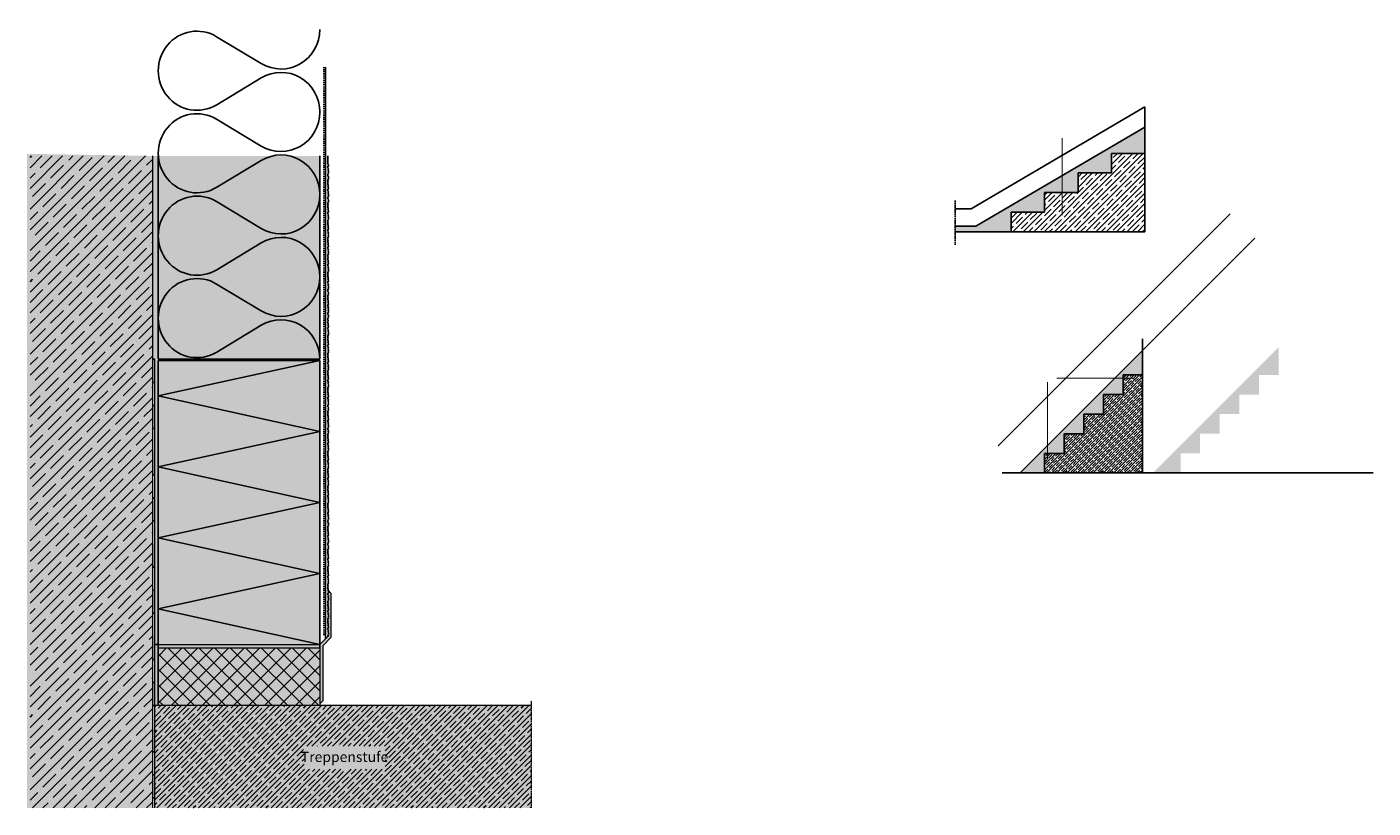
# Model space of a CAD drawing. Extents: x -12 to 4112, y -13718 to -11490.
import ezdxf

# ---------------------------------------------------------------- set-up
doc = ezdxf.new("R2010")
doc.units = 0
doc.header["$LTSCALE"] = 0.1
for name, pattern in [('ACHSE', [18.5, 12, -3, 0.5, -3]), ('AUSGEZOGEN', [0]), ('MVS_STRICH', [48, 8, -8, 8, -8, 8, -8]), ('STRICHLINIE', [10, 5, -5])]:
    doc.linetypes.add(name, pattern=pattern)
for name, color, linetype, lineweight in [('0_10 solid', 7, 'CONTINUOUS', 9), ('0_20 dash dot', 7, 'ACHSE', 20), ('Detailelemente', 7, 'CONTINUOUS', 5), ('labelling', 7, 'CONTINUOUS', 5), ('Linien', 5, 'CONTINUOUS', 5)]:
    doc.layers.add(name, color=color, linetype=linetype, lineweight=lineweight)
for name, color, linetype in [('ACHSEN', 1, 'ACHSE'), ('BEMASSUNG', 1, 'AUSGEZOGEN'), ('DÄMMUNG', 1, 'CONTINUOUS'), ('SCHRAFFUR', 7, 'CONTINUOUS'), ('SICHTBARE', 7, 'CONTINUOUS'), ('UNSICHTBARE', 1, 'STRICHLINIE')]:
    doc.layers.add(name, color=color, linetype=linetype)
doc.styles.add('Arial Narrow_2', font='ARIALN.TTF', dxfattribs={"height": 8.849544})
pattern_1 = [(45, (-1581.1585, -13854.715), (-4.490128, 4.490128), []), (45, (-1576.6684, -13854.715), (-4.490128, 4.490128), [7.9375, -1.5875, 0, -1.5875])]

# ---------------------------------------------------------------- blocks, each defined once
blk = doc.blocks.new('F000_Sto-HQ-DE_MFUP_Text - F23_5000HQ-5983028-Sto-HQ-DE_GEN-0141_2015-06-01')
at = {"layer": '0_10 solid'}
blk.add_line((0, 0), (564.75, 0), dxfattribs=at)
blk = doc.blocks.new('F000_Sto-HQ-DE_MFUP_Text - F06_1227HQ-5984022-Sto-HQ-DE_GEN-0141_2015-06-01')
at = {"layer": '0_10 solid'}
blk.add_line((0, 0), (38.4, 0), dxfattribs=at)
blk = doc.blocks.new('F000_Sto-HQ-DE_MFUP_Text - F20_5200HQ-5984024-Sto-HQ-DE_GEN-0141_2015-06-01')
at = {"layer": '0_10 solid'}
blk.add_line((0, 0), (326.25, 0), dxfattribs=at)
blk = doc.blocks.new('F000_Sto-HQ-DE_MFUP_Text - F04_5013HQ-5984028-Sto-HQ-DE_GEN-0141_2015-06-01')
at = {"layer": '0_10 solid'}
blk.add_line((0, 0), (50, 0), dxfattribs=at)
blk = doc.blocks.new('F000_Sto-HQ-DE_MFUP_Text - F06_1227HQ-5984030-Sto-HQ-DE_GEN-0141_2015-06-01')
at = {"layer": '0_10 solid'}
blk.add_line((0, 0), (48, 0), dxfattribs=at)
blk = doc.blocks.new('F000_Sto-HQ-DE_MFUP_Text - F06_1227HQ-5984031-Sto-HQ-DE_GEN-0141_2015-06-01')
at = {"layer": '0_10 solid'}
blk.add_line((0, 0), (10.2, 0), dxfattribs=at)
blk = doc.blocks.new('F000_Sto-HQ-DE_MFUP_Text - F06_1227HQ-5984032-Sto-HQ-DE_GEN-0141_2015-06-01')
at = {"layer": '0_10 solid'}
blk.add_line((0, 0), (3.4, 0), dxfattribs=at)
blk = doc.blocks.new('F000_Sto-HQ-DE_MFUP_Text - F06_1211HQ-5984419-Sto-HQ-DE_GEN-0141_2015-06-01')
at = {"layer": '0_10 solid'}
blk.add_line((0, 0), (50, 0), dxfattribs=at)
blk = doc.blocks.new('F000_Sto-HQ-DE_MFUP_Text - F06_1211HQ-5984026-Sto-HQ-DE_GEN-0141_2015-06-01')
at = {"layer": '0_10 solid'}
blk.add_line((0, 0), (140, 0), dxfattribs=at)
blk = doc.blocks.new('F000_Sto-HQ-DE_MFUP_Text - F04_5013HQ-5984027-Sto-HQ-DE_GEN-0141_2015-06-01')
at = {"layer": '0_10 solid'}
blk.add_line((0, 0), (140, 0), dxfattribs=at)
blk = doc.blocks.new('DAEMMh')
at = {"layer": 'DÄMMUNG', "linetype": 'Continuous'}
for p, q in [((0, 0), (0.25, 0.9998)), ((0.25, 0.9998), (0.5, 0))]:
    blk.add_line(p, q, dxfattribs=at)
blk = doc.blocks.new('DAEMM')
at = {"layer": 'DÄMMUNG'}
for p, q in [((0.2065, 0.362), (0.0435, 0.638)), ((0.4565, 0.638), (0.2935, 0.362))]:
    blk.add_line(p, q, dxfattribs=at)
for centre, radius, start, end in [((0.25, 0.76), 0.2398, 329.435, 210.565), ((-0.0001, 0.2399), 0.2399, 270.01525, 30.58025), ((0.5001, 0.2399), 0.2399, 149.41975, 269.98475)]:
    blk.add_arc(centre, radius, start, end, dxfattribs=at)

msp = doc.modelspace()

# ---------------------------------------------------------------- hatches: boundary and pattern name
at = {"layer": 'Detailelemente'}
for points in [[(98.5, -13629.1), (101.5, -13629.1), (101.5, -13576.1), (98.5, -13576.1), (98.5, -13609.9)], [(227.5, -13579.1), (241.5, -13579.1), (241.5, -13576.1), (101.5, -13576.1), (101.5, -13579.1), (129.3, -13579.1)]]:
    msp.add_hatch(color=253, dxfattribs=at).paths.add_polyline_path(points, flags=0)
at = {"layer": 'SCHRAFFUR', "linetype": 'Continuous'}
h = msp.add_hatch(color=252, dxfattribs=at)
h.dxf.hatch_style = 1
h.paths.add_polyline_path([(809.9, -13213.7), (791.8, -13213.7), (791.8, -13218.7), (840.3, -13218.7), (840.3, -13201.7), (869.3, -13201.7), (869.3, -13184.7), (898.3, -13184.7), (898.3, -13167.7), (927.3, -13167.7), (927.3, -13150.7), (956.3, -13150.7), (956.3, -13127.9)])
h = msp.add_hatch(color=254, dxfattribs=at)
h.dxf.hatch_style = 1
h.paths.add_polyline_path([(96.5, -13152.9), (96.5, -13717.9), (-12.2, -13717.9), (-12.2, -13151.1)])
h = msp.add_hatch(dxfattribs=at)
h.set_pattern_fill('ANSI35', color=3, scale=2, style=0)
h.set_pattern_definition([(45, (-1581.159, -13854.715), (-8.98026, 8.98026), []), (45, (-1572.178, -13854.715), (-8.98026, 8.98026), [15.875, -3.175, 0, -3.175])])
h.paths.add_polyline_path([(-9.5, -13717.7), (96.5, -13717.7), (96.5, -13152.9), (-9.5, -13152.9), (-9.5, -13716.9)], flags=0)
h = msp.add_hatch(dxfattribs=at)
h.set_pattern_fill('HEX', color=253, scale=0.23, style=0)
h.paths.add_polyline_path([(96.5, -13152.9), (101.5, -13152.9), (101.5, -13329.1), (96.5, -13329.1)])
h = msp.add_hatch(color=71, dxfattribs=at)
h.dxf.hatch_style = 1
h.paths.add_polyline_path([(101.5, -13329.1), (241.5, -13329.1), (241.5, -13152.9), (101.5, -13152.9)])
h = msp.add_hatch(dxfattribs=at)
h.set_pattern_fill('ANSI35', color=3, style=0)
h.set_pattern_definition(pattern_1)
h.paths.add_polyline_path([(956.3, -13218.7), (956.3, -13150.7), (927.3, -13150.7), (927.3, -13167.7), (898.3, -13167.7), (898.3, -13184.7), (869.3, -13184.7), (869.3, -13201.7), (840.3, -13201.7), (840.3, -13218.7)])
h = msp.add_hatch(color=252, dxfattribs=at)
h.dxf.hatch_style = 1
h.paths.add_polyline_path([(920.3, -13359.6), (937.3, -13359.6), (937.3, -13342.6), (954.3, -13342.6), (954.3, -13321.3), (848.1, -13427.6), (869.3, -13427.6), (869.3, -13410.6), (886.3, -13410.6), (886.3, -13393.6), (903.3, -13393.6), (903.3, -13376.6), (920.3, -13376.6)])
h = msp.add_hatch(color=252, dxfattribs=at)
h.dxf.hatch_style = 1
h.paths.add_polyline_path([(963, -13427.6), (987.1, -13427.6), (987.1, -13410.6), (1004.1, -13410.6), (1004.1, -13393.6), (1021.1, -13393.6), (1021.1, -13376.6), (1038.1, -13376.6), (1038.1, -13359.6), (1055.1, -13359.6), (1055.1, -13342.6), (1072.1, -13342.6), (1072.1, -13318.5)])
h = msp.add_hatch(color=7, dxfattribs=at)
h.dxf.hatch_style = 1
h.paths.add_polyline_path([(98.5, -13329.1), (96.5, -13329.1), (96.5, -13349.1), (98.5, -13349.1)])
h.paths.add_polyline_path([(98.5, -13369.1), (96.5, -13369.1), (96.5, -13389.1), (98.5, -13389.1)])
h = msp.add_hatch(color=254, dxfattribs=at)
h.dxf.hatch_style = 1
h.paths.add_polyline_path([(98.5, -13329.1), (101.5, -13330.1), (101.5, -13576.1), (98.5, -13576.1), (98.5, -13329.9)])
h = msp.add_hatch(dxfattribs=at)
h.set_pattern_fill('HEX', color=253, scale=0.23, style=0)
h.set_pattern_definition([(0, (-1581.1585, -13854.7148), (0, 1.2648301), [0.73025, -1.4605]), (120, (-1581.1585, -13854.7148), (-1.095375, -0.63241505), [0.73025, -1.4605]), (60, (-1580.4283, -13854.7148), (-1.095375, 0.63241505), [0.73025, -1.4605])])
h.paths.add_polyline_path([(98.5, -13329.1), (101.5, -13330.1), (101.5, -13576.1), (98.5, -13576.1), (98.5, -13329.9)])
h = msp.add_hatch(color=71, dxfattribs=at)
h.dxf.hatch_style = 1
h.paths.add_polyline_path([(101.5, -13576.1), (241.5, -13576.1), (241.5, -13330.1), (101.5, -13330.1)])
h = msp.add_hatch(dxfattribs=at)
h.set_pattern_fill('ANSI35', color=3, scale=0.5, style=0)
h.set_pattern_definition([(45, (-1581.1585, -13854.7148), (-2.245064, 2.245064), []), (45, (-1578.9135, -13854.7148), (-2.245064, 2.245064), [3.96875, -0.79375, 0, -0.79375])])
h.paths.add_polyline_path([(920.3, -13376.6), (903.3, -13376.6), (903.3, -13393.6), (886.3, -13393.6), (886.3, -13410.6), (869.3, -13410.6), (869.3, -13427.6), (954.3, -13427.6), (954.3, -13342.6), (937.3, -13342.6), (937.3, -13359.6), (920.3, -13359.6)])
h = msp.add_hatch(color=7, dxfattribs=at)
h.dxf.hatch_style = 1
h.paths.add_polyline_path([(98.5, -13409.1), (96.5, -13409.1), (96.5, -13429.1), (98.5, -13429.1)])
h.paths.add_polyline_path([(98.5, -13449.1), (96.5, -13449.1), (96.5, -13469.1), (98.5, -13469.1)])
h = msp.add_hatch(color=7, dxfattribs=at)
h.dxf.hatch_style = 1
h.paths.add_polyline_path([(98.5, -13489.1), (96.5, -13489.1), (96.5, -13509.1), (98.5, -13509.1)])
h.paths.add_polyline_path([(98.5, -13529.1), (96.5, -13529.1), (96.5, -13549.1), (98.5, -13549.1)])
h = msp.add_hatch(color=253, dxfattribs=at)
h.dxf.hatch_style = 1
h.paths.add_polyline_path([(251.2, -13531.6), (248.8, -13529.1), (248.8, -13529.4), (248.5, -13530.1), (249.3, -13530.7), (248.5, -13532), (248.5, -13533.1), (249, -13533.7), (248.7, -13534.6), (248.7, -13535.5), (249.3, -13536), (248.8, -13536.8), (249, -13537.8), (248.5, -13539), (248.5, -13539.9), (248.8, -13540.8), (248.5, -13541.6), (248.5, -13542.5), (248.8, -13543.3), (248.8, -13544.4), (248.5, -13545.2), (249.3, -13545.8), (248.5, -13547), (248.5, -13548.1), (249, -13548.8), (248.7, -13549.7), (248.7, -13550.5), (249.3, -13551.1), (248.8, -13551.8), (249, -13552.8), (248.5, -13554.1), (248.5, -13555), (248.8, -13555.8), (248.5, -13556.6), (248.5, -13557.5), (248.8, -13558.3), (248.8, -13559.4), (248.5, -13560.2), (249.3, -13560.8), (248.5, -13562.1), (248.5, -13563.1), (249, -13563.8), (248.7, -13564.7), (248.7, -13565.6), (249.3, -13566.1), (248.8, -13566.9), (249, -13567.9), (248.5, -13569.1), (245.5, -13572.1), (241.5, -13576.1), (241.5, -13579.1), (241.5, -13627.6), (244, -13625.1), (244, -13577.2), (251.2, -13570)])
h = msp.add_hatch(color=7, dxfattribs=at)
h.dxf.hatch_style = 1
h.paths.add_polyline_path([(98.5, -13569.1), (96.5, -13569.1), (96.5, -13589.1), (98.5, -13589.1)])
h.paths.add_polyline_path([(98.5, -13609.1), (96.5, -13609.1), (96.5, -13629.1), (98.5, -13629.1)])
h = msp.add_hatch(dxfattribs=at)
h.set_pattern_fill('ANSI37', color=1, scale=3)
h.set_pattern_definition([(45, (-1581.1585, -13854.715), (-6.73519, 6.73519), []), (135, (-1581.1585, -13854.715), (-6.73519, -6.73519), [])])
h.paths.add_polyline_path([(101.5, -13629.1), (101.5, -13579.1), (241.5, -13579.1), (241.5, -13629.1)])
h = msp.add_hatch(color=252, dxfattribs=at)
h.dxf.hatch_style = 1
h.paths.add_polyline_path([(101.5, -13579.1), (101.5, -13629.1), (241.5, -13629.1), (241.5, -13579.1)])
h = msp.add_hatch(dxfattribs=at)
h.set_pattern_fill('ANSI35', color=3, style=0)
h.set_pattern_definition(pattern_1)
h.paths.add_polyline_path([(227.5, -13717.7), (424.8, -13717.7), (424.8, -13629.1), (98.5, -13629.1), (98.5, -13717.7)], flags=0)
h.paths.add_polyline_path([(228, -13684.3), (228, -13664.3), (298, -13664.3), (298, -13684.3)], flags=0)
h = msp.add_hatch(color=254, dxfattribs=at)
h.dxf.hatch_style = 1
h.paths.add_polyline_path([(98.5, -13717.7), (98.5, -13629.1), (424.8, -13629.1), (424.8, -13717.7)])
h = msp.add_hatch(color=7, dxfattribs=at)
h.dxf.hatch_style = 1
h.paths.add_polyline_path([(98.5, -13649.1), (96.5, -13649.1), (96.5, -13669.1), (98.5, -13669.1)])
h.paths.add_polyline_path([(98.5, -13689.1), (96.5, -13689.1), (96.5, -13709.1), (98.5, -13709.1)])

# ---------------------------------------------------------------- linework, layer by layer
at = {"layer": '0_10 solid'}
for p, q in [((98.5, -13717.7), (98.5, -13329.1)), ((241.5, -13576.1), (245.5, -13572.1)), ((245.5, -13572.1), (248.5, -13569.1))]:
    msp.add_line(p, q, dxfattribs=at)
at = {"layer": '0_20 dash dot'}
msp.add_line((424.8, -13717.7), (424.8, -13624.8), dxfattribs=at)
at = {"layer": 'ACHSEN', "color": 1, "linetype": 'ACHSE'}
msp.add_line((791.8, -13191.5), (791.8, -13229.8), dxfattribs=at)
at = {"layer": 'ACHSEN', "color": 7, "linetype": 'ACHSE', "const_width": 1}
for points in [[(884.5, -13137.4), (884.5, -13204.4)], [(871.8, -13348.8), (871.8, -13415.8)], [(879.8, -13345.4), (946.9, -13345.4)]]:
    msp.add_lwpolyline(points, dxfattribs=at)
at = {"layer": 'Linien', "color": 250, "lineweight": 20}
msp.add_line((241.5, -13329.1), (101.5, -13329.1), dxfattribs=at)
at = {"layer": 'SCHRAFFUR', "color": 7, "linetype": 'Continuous'}
for p, q in [((956.3, -13150.7), (956.3, -13110.5)), ((809.9, -13213.7), (956.3, -13127.9)), ((927.3, -13167.7), (927.3, -13150.7)), ((927.3, -13150.7), (956.3, -13150.7)), ((956.3, -13150.7), (956.3, -13218.7)), ((898.3, -13184.7), (898.3, -13167.7)), ((898.3, -13167.7), (927.3, -13167.7)), ((869.3, -13201.7), (869.3, -13184.7)), ((869.3, -13184.7), (898.3, -13184.7)), ((840.3, -13218.7), (840.3, -13201.7)), ((840.3, -13201.7), (869.3, -13201.7)), ((809.9, -13213.7), (791.8, -13213.7)), ((840.3, -13218.7), (791.8, -13218.7)), ((840.3, -13218.7), (956.3, -13218.7))]:
    msp.add_line(p, q, dxfattribs=at)
at = {"layer": 'SICHTBARE', "color": 6, "linetype": 'Continuous'}
for p, q in [((246.5, -13076.1), (246.5, -13571.1)), ((248.5, -13159.1), (248.5, -13152.9)), ((248.5, -13159.1), (248.5, -13160.2)), ((248.5, -13160.2), (249.3, -13160.8)), ((249.3, -13160.8), (248.5, -13162.1)), ((248.5, -13162.1), (248.5, -13163.1)), ((248.5, -13163.1), (249, -13163.8)), ((249, -13163.8), (248.7, -13164.7)), ((248.7, -13164.7), (248.7, -13165.6)), ((249, -13167.9), (248.5, -13169.1)), ((248.5, -13169.1), (248.5, -13170.4)), ((248.5, -13170.4), (249.3, -13171.1)), ((249, -13172.8), (248.5, -13174.1)), ((248.5, -13174.1), (248.5, -13175)), ((248.5, -13175), (248.8, -13175.8)), ((248.8, -13175.8), (248.5, -13176.6)), ((248.5, -13176.6), (248.5, -13177.5)), ((248.7, -13165.6), (249.3, -13166.1)), ((249.3, -13166.1), (248.8, -13166.9)), ((248.8, -13166.9), (249, -13167.9)), ((249.3, -13171.1), (248.8, -13171.8)), ((248.8, -13171.8), (249, -13172.8)), ((248.5, -13177.5), (248.8, -13178.3)), ((248.8, -13179.4), (248.5, -13180.2)), ((248.5, -13180.2), (249.3, -13180.8)), ((249.3, -13180.8), (248.5, -13182.1)), ((248.5, -13182.1), (248.5, -13183.1)), ((248.5, -13183.1), (249, -13183.8)), ((249, -13187.9), (248.5, -13189.1)), ((249, -13183.8), (248.7, -13184.7)), ((248.7, -13184.7), (248.7, -13185.6)), ((248.7, -13185.6), (249.3, -13186.1)), ((248.8, -13178.3), (248.8, -13179.4)), ((249.3, -13186.1), (248.8, -13186.9)), ((248.8, -13186.9), (249, -13187.9)), ((248.5, -13189.1), (248.5, -13190.2)), ((248.5, -13190.2), (249.3, -13190.9)), ((249, -13192.7), (248.5, -13193.9)), ((248.5, -13193.9), (248.5, -13194.8)), ((248.5, -13194.8), (248.8, -13195.6)), ((248.8, -13195.6), (248.5, -13196.5)), ((248.5, -13196.5), (248.5, -13197.4)), ((248.5, -13197.4), (248.8, -13198.1)), ((248.8, -13199.3), (248.5, -13200)), ((248.5, -13200), (249.3, -13200.6)), ((249.3, -13190.9), (248.8, -13191.7)), ((248.8, -13191.7), (249, -13192.7)), ((248.8, -13198.1), (248.8, -13199.3)), ((249.3, -13200.6), (248.5, -13201.9)), ((248.5, -13201.9), (248.5, -13203)), ((248.5, -13203), (249, -13203.7)), ((249, -13207.7), (248.5, -13209)), ((248.5, -13209), (248.5, -13209.9)), ((248.5, -13209.9), (248.8, -13210.7)), ((248.8, -13210.7), (248.5, -13211.5)), ((248.5, -13211.5), (248.5, -13212.4)), ((249, -13203.7), (248.7, -13204.5)), ((248.7, -13204.5), (248.7, -13205.4)), ((248.7, -13205.4), (249.3, -13205.9)), ((249.3, -13205.9), (248.8, -13206.7)), ((248.8, -13206.7), (249, -13207.7)), ((248.5, -13212.4), (248.8, -13213.2)), ((248.8, -13214.3), (248.5, -13215.1)), ((248.5, -13215.1), (249.3, -13215.7)), ((249.3, -13215.7), (248.5, -13216.9)), ((248.5, -13216.9), (248.5, -13218)), ((248.5, -13218), (249, -13218.7)), ((249, -13222.8), (248.5, -13224)), ((249, -13218.7), (248.7, -13219.6)), ((248.7, -13219.6), (248.7, -13220.4)), ((248.7, -13220.4), (249.3, -13221)), ((248.8, -13213.2), (248.8, -13214.3)), ((249.3, -13221), (248.8, -13221.7)), ((248.8, -13221.7), (249, -13222.8)), ((248.5, -13224), (248.5, -13224.9)), ((248.5, -13224.9), (248.8, -13225.7)), ((248.8, -13225.7), (248.5, -13226.6)), ((248.5, -13226.6), (248.5, -13227.5)), ((248.5, -13227.5), (248.8, -13228.2)), ((248.8, -13229.4), (248.5, -13230.1)), ((248.5, -13230.1), (249.3, -13230.7)), ((249.3, -13230.7), (248.5, -13232)), ((248.5, -13232), (248.5, -13233.1)), ((248.5, -13233.1), (249, -13233.7)), ((249, -13233.7), (248.7, -13234.6)), ((248.7, -13234.6), (248.7, -13235.5)), ((248.8, -13228.2), (248.8, -13229.4)), ((249, -13237.8), (248.5, -13239)), ((248.5, -13239), (248.5, -13239.9)), ((248.5, -13239.9), (248.8, -13240.8)), ((248.8, -13240.8), (248.5, -13241.6)), ((248.5, -13241.6), (248.5, -13242.5)), ((248.5, -13242.5), (248.8, -13243.3)), ((248.8, -13244.4), (248.5, -13245.2)), ((248.5, -13245.2), (249.3, -13245.8)), ((249.3, -13245.8), (248.5, -13247)), ((248.7, -13235.5), (249.3, -13236)), ((249.3, -13236), (248.8, -13236.8)), ((248.8, -13236.8), (249, -13237.8)), ((248.8, -13243.3), (248.8, -13244.4)), ((248.5, -13247), (248.5, -13248.1)), ((248.5, -13248.1), (249, -13248.8)), ((249, -13252.8), (248.5, -13254.1)), ((248.5, -13254.1), (248.5, -13255)), ((248.5, -13255), (248.8, -13255.8)), ((248.8, -13255.8), (248.5, -13256.6)), ((248.5, -13256.6), (248.5, -13257.5)), ((248.5, -13257.5), (248.8, -13258.3)), ((249, -13248.8), (248.7, -13249.7)), ((248.7, -13249.7), (248.7, -13250.5)), ((248.7, -13250.5), (249.3, -13251.1)), ((249.3, -13251.1), (248.8, -13251.8)), ((248.8, -13251.8), (249, -13252.8)), ((248.8, -13258.3), (248.8, -13259.4)), ((248.8, -13259.4), (248.5, -13260.2)), ((248.5, -13260.2), (249.3, -13260.8)), ((249.3, -13260.8), (248.5, -13262.1)), ((248.5, -13262.1), (248.5, -13263.1)), ((248.5, -13263.1), (249, -13263.8)), ((249, -13267.9), (248.5, -13269.1)), ((248.5, -13269.1), (248.5, -13270.4)), ((249, -13263.8), (248.7, -13264.7)), ((248.7, -13264.7), (248.7, -13265.6)), ((248.7, -13265.6), (249.3, -13266.1)), ((249.3, -13266.1), (248.8, -13266.9)), ((248.8, -13266.9), (249, -13267.9)), ((248.5, -13270.4), (249.3, -13271.1)), ((249, -13272.8), (248.5, -13274.1)), ((248.5, -13274.1), (248.5, -13275)), ((248.5, -13275), (248.8, -13275.8)), ((248.8, -13275.8), (248.5, -13276.6)), ((248.5, -13276.6), (248.5, -13277.5)), ((248.5, -13277.5), (248.8, -13278.3)), ((248.8, -13279.4), (248.5, -13280.2)), ((248.5, -13280.2), (249.3, -13280.8)), ((249.3, -13280.8), (248.5, -13282.1)), ((249.3, -13271.1), (248.8, -13271.8)), ((248.8, -13271.8), (249, -13272.8)), ((248.8, -13278.3), (248.8, -13279.4)), ((248.5, -13282.1), (248.5, -13283.1)), ((248.5, -13283.1), (249, -13283.8)), ((249, -13287.9), (248.5, -13289.1)), ((248.5, -13289.1), (248.5, -13290.2)), ((248.5, -13290.2), (249.3, -13290.9)), ((249, -13292.7), (248.5, -13293.9)), ((249, -13283.8), (248.7, -13284.7)), ((248.7, -13284.7), (248.7, -13285.6)), ((248.7, -13285.6), (249.3, -13286.1)), ((249.3, -13286.1), (248.8, -13286.9)), ((248.8, -13286.9), (249, -13287.9)), ((249.3, -13290.9), (248.8, -13291.7)), ((248.8, -13291.7), (249, -13292.7)), ((248.5, -13293.9), (248.5, -13294.8)), ((248.5, -13294.8), (248.8, -13295.6)), ((248.8, -13295.6), (248.5, -13296.5)), ((248.5, -13296.5), (248.5, -13297.4)), ((248.5, -13297.4), (248.8, -13298.1)), ((248.8, -13299.3), (248.5, -13300)), ((248.5, -13300), (249.3, -13300.6)), ((249.3, -13300.6), (248.5, -13301.9)), ((248.5, -13301.9), (248.5, -13303)), ((248.5, -13303), (249, -13303.7)), ((249, -13303.7), (248.7, -13304.5)), ((248.7, -13304.5), (248.7, -13305.4)), ((248.8, -13298.1), (248.8, -13299.3)), ((249, -13307.7), (248.5, -13309)), ((248.5, -13309), (248.5, -13309.9)), ((248.5, -13309.9), (248.8, -13310.7)), ((248.8, -13310.7), (248.5, -13311.5)), ((248.5, -13311.5), (248.5, -13312.4)), ((248.5, -13312.4), (248.8, -13313.2)), ((248.8, -13314.3), (248.5, -13315.1)), ((248.5, -13315.1), (249.3, -13315.7)), ((249.3, -13315.7), (248.5, -13316.9)), ((248.7, -13305.4), (249.3, -13305.9)), ((249.3, -13305.9), (248.8, -13306.7)), ((248.8, -13306.7), (249, -13307.7)), ((248.8, -13313.2), (248.8, -13314.3)), ((248.5, -13316.9), (248.5, -13318)), ((248.5, -13318), (249, -13318.7)), ((249, -13322.8), (248.5, -13324)), ((248.5, -13324), (248.5, -13324.9)), ((248.5, -13324.9), (248.8, -13325.7)), ((248.8, -13325.7), (248.5, -13326.6)), ((248.5, -13326.6), (248.5, -13327.5)), ((248.5, -13327.5), (248.8, -13328.2)), ((249, -13318.7), (248.7, -13319.6)), ((248.7, -13319.6), (248.7, -13320.4)), ((248.7, -13320.4), (249.3, -13321)), ((249.3, -13321), (248.8, -13321.7)), ((248.8, -13321.7), (249, -13322.8)), ((248.8, -13328.2), (248.8, -13329.4)), ((248.8, -13329.4), (248.5, -13330.1)), ((248.5, -13330.1), (249.3, -13330.7)), ((249.3, -13330.7), (248.5, -13332)), ((248.5, -13332), (248.5, -13333.1)), ((248.5, -13333.1), (249, -13333.7)), ((249, -13337.8), (248.5, -13339)), ((248.5, -13339), (248.5, -13339.9)), ((248.5, -13339.9), (248.8, -13340.8)), ((249, -13333.7), (248.7, -13334.6)), ((248.7, -13334.6), (248.7, -13335.5)), ((248.7, -13335.5), (249.3, -13336)), ((249.3, -13336), (248.8, -13336.8)), ((248.8, -13336.8), (249, -13337.8)), ((248.8, -13340.8), (248.5, -13341.6)), ((248.5, -13341.6), (248.5, -13342.5)), ((248.5, -13342.5), (248.8, -13343.3)), ((248.8, -13344.4), (248.5, -13345.2)), ((248.5, -13345.2), (249.3, -13345.8)), ((249.3, -13345.8), (248.5, -13347)), ((248.5, -13347), (248.5, -13348.1)), ((248.5, -13348.1), (249, -13348.8)), ((249, -13348.8), (248.7, -13349.7)), ((248.7, -13349.7), (248.7, -13350.5)), ((248.7, -13350.5), (249.3, -13351.1)), ((248.8, -13343.3), (248.8, -13344.4)), ((249.3, -13351.1), (248.8, -13351.8)), ((249, -13352.8), (248.5, -13354.1)), ((248.5, -13354.1), (248.5, -13355)), ((248.5, -13355), (248.8, -13355.8)), ((248.8, -13355.8), (248.5, -13356.6)), ((248.5, -13356.6), (248.5, -13357.5)), ((248.5, -13357.5), (248.8, -13358.3)), ((248.8, -13359.4), (248.5, -13360.2)), ((248.5, -13360.2), (249.3, -13360.8)), ((249.3, -13360.8), (248.5, -13362.1)), ((248.5, -13362.1), (248.5, -13363.1)), ((248.5, -13363.1), (249, -13363.8)), ((248.8, -13351.8), (249, -13352.8)), ((248.8, -13358.3), (248.8, -13359.4)), ((249, -13367.9), (248.5, -13369.1)), ((248.5, -13369.1), (248.5, -13370.4)), ((248.5, -13370.4), (249.3, -13371.1)), ((249, -13372.8), (248.5, -13374.1)), ((248.5, -13374.1), (248.5, -13375)), ((248.5, -13375), (248.8, -13375.8)), ((249, -13363.8), (248.7, -13364.7)), ((248.7, -13364.7), (248.7, -13365.6)), ((248.7, -13365.6), (249.3, -13366.1)), ((249.3, -13366.1), (248.8, -13366.9)), ((248.8, -13366.9), (249, -13367.9)), ((249.3, -13371.1), (248.8, -13371.8)), ((248.8, -13371.8), (249, -13372.8)), ((248.8, -13375.8), (248.5, -13376.6)), ((248.5, -13376.6), (248.5, -13377.5)), ((248.5, -13377.5), (248.8, -13378.3)), ((248.8, -13379.4), (248.5, -13380.2)), ((248.5, -13380.2), (249.3, -13380.8)), ((249.3, -13380.8), (248.5, -13382.1)), ((248.5, -13382.1), (248.5, -13383.1)), ((248.5, -13383.1), (249, -13383.8)), ((249, -13383.8), (248.7, -13384.7)), ((248.7, -13384.7), (248.7, -13385.6)), ((248.7, -13385.6), (249.3, -13386.1)), ((248.8, -13378.3), (248.8, -13379.4)), ((249.3, -13386.1), (248.8, -13386.9)), ((249, -13387.9), (248.5, -13389.1)), ((248.5, -13389.1), (248.5, -13390.2)), ((248.5, -13390.2), (249.3, -13390.9)), ((249, -13392.7), (248.5, -13393.9)), ((248.5, -13393.9), (248.5, -13394.8)), ((248.5, -13394.8), (248.8, -13395.6)), ((248.8, -13395.6), (248.5, -13396.5)), ((248.5, -13396.5), (248.5, -13397.4)), ((248.5, -13397.4), (248.8, -13398.1)), ((248.8, -13386.9), (249, -13387.9)), ((249.3, -13390.9), (248.8, -13391.7)), ((248.8, -13391.7), (249, -13392.7)), ((248.8, -13398.1), (248.8, -13399.3)), ((248.8, -13399.3), (248.5, -13400)), ((248.5, -13400), (249.3, -13400.6)), ((249.3, -13400.6), (248.5, -13401.9)), ((248.5, -13401.9), (248.5, -13403)), ((248.5, -13403), (249, -13403.7)), ((249, -13407.7), (248.5, -13409)), ((248.5, -13409), (248.5, -13409.9)), ((248.5, -13409.9), (248.8, -13410.7)), ((249, -13403.7), (248.7, -13404.5)), ((248.7, -13404.5), (248.7, -13405.4)), ((248.7, -13405.4), (249.3, -13405.9)), ((249.3, -13405.9), (248.8, -13406.7)), ((248.8, -13406.7), (249, -13407.7)), ((248.8, -13410.7), (248.5, -13411.5)), ((248.5, -13411.5), (248.5, -13412.4)), ((248.5, -13412.4), (248.8, -13413.2)), ((248.8, -13414.3), (248.5, -13415.1)), ((248.5, -13415.1), (249.3, -13415.7)), ((249.3, -13415.7), (248.5, -13416.9)), ((248.5, -13416.9), (248.5, -13418)), ((248.5, -13418), (249, -13418.7)), ((249, -13418.7), (248.7, -13419.6)), ((248.7, -13419.6), (248.7, -13420.4)), ((248.7, -13420.4), (249.3, -13421)), ((248.8, -13413.2), (248.8, -13414.3)), ((249.3, -13421), (248.8, -13421.7)), ((248.8, -13421.7), (249, -13422.8)), ((249, -13422.8), (248.5, -13424)), ((248.5, -13424), (248.5, -13424.9)), ((248.5, -13424.9), (248.8, -13425.7)), ((248.8, -13425.7), (248.5, -13426.6)), ((248.5, -13426.6), (248.5, -13427.5)), ((248.5, -13427.5), (248.8, -13428.2)), ((248.8, -13429.4), (248.5, -13430.1)), ((248.5, -13430.1), (249.3, -13430.7)), ((249.3, -13430.7), (248.5, -13432)), ((248.5, -13432), (248.5, -13433.1)), ((248.5, -13433.1), (249, -13433.7)), ((248.8, -13428.2), (248.8, -13429.4)), ((249, -13437.8), (248.5, -13439)), ((248.5, -13439), (248.5, -13439.9)), ((248.5, -13439.9), (248.8, -13440.8)), ((248.8, -13440.8), (248.5, -13441.6)), ((248.5, -13441.6), (248.5, -13442.5)), ((248.5, -13442.5), (248.8, -13443.3)), ((248.8, -13444.4), (248.5, -13445.2)), ((249, -13433.7), (248.7, -13434.6)), ((248.7, -13434.6), (248.7, -13435.5)), ((248.7, -13435.5), (249.3, -13436)), ((249.3, -13436), (248.8, -13436.8)), ((248.8, -13436.8), (249, -13437.8)), ((248.8, -13443.3), (248.8, -13444.4)), ((248.5, -13445.2), (249.3, -13445.8)), ((249.3, -13445.8), (248.5, -13447)), ((248.5, -13447), (248.5, -13448.1)), ((248.5, -13448.1), (249, -13448.8)), ((249, -13452.8), (248.5, -13454.1)), ((248.5, -13454.1), (248.5, -13455)), ((248.5, -13455), (248.8, -13455.8)), ((248.8, -13455.8), (248.5, -13456.6)), ((248.5, -13456.6), (248.5, -13457.5)), ((249, -13448.8), (248.7, -13449.7)), ((248.7, -13449.7), (248.7, -13450.5)), ((248.7, -13450.5), (249.3, -13451.1)), ((249.3, -13451.1), (248.8, -13451.8)), ((248.8, -13451.8), (249, -13452.8)), ((248.5, -13457.5), (248.8, -13458.3)), ((248.8, -13459.4), (248.5, -13460.2)), ((248.5, -13460.2), (249.3, -13460.8)), ((249.3, -13460.8), (248.5, -13462.1)), ((248.5, -13462.1), (248.5, -13463.1)), ((248.5, -13463.1), (249, -13463.8)), ((249, -13467.9), (248.5, -13469.1)), ((249, -13463.8), (248.7, -13464.7)), ((248.7, -13464.7), (248.7, -13465.6)), ((248.7, -13465.6), (249.3, -13466.1)), ((248.8, -13458.3), (248.8, -13459.4)), ((249.3, -13466.1), (248.8, -13466.9)), ((248.8, -13466.9), (249, -13467.9)), ((248.5, -13469.1), (248.5, -13470.4)), ((248.5, -13470.4), (249.3, -13471.1)), ((249, -13472.8), (248.5, -13474.1)), ((248.5, -13474.1), (248.5, -13475)), ((248.5, -13475), (248.8, -13475.8)), ((248.8, -13475.8), (248.5, -13476.6)), ((248.5, -13476.6), (248.5, -13477.5)), ((248.5, -13477.5), (248.8, -13478.3)), ((248.8, -13479.4), (248.5, -13480.2)), ((249.3, -13471.1), (248.8, -13471.8)), ((248.8, -13471.8), (249, -13472.8)), ((248.8, -13478.3), (248.8, -13479.4)), ((248.5, -13480.2), (249.3, -13480.8)), ((249.3, -13480.8), (248.5, -13482.1)), ((248.5, -13482.1), (248.5, -13483.1)), ((248.5, -13483.1), (249, -13483.8)), ((249, -13487.9), (248.5, -13489.1)), ((248.5, -13489.1), (248.5, -13490.2)), ((248.5, -13490.2), (249.3, -13490.9)), ((249, -13483.8), (248.7, -13484.7)), ((248.7, -13484.7), (248.7, -13485.6)), ((248.7, -13485.6), (249.3, -13486.1)), ((249.3, -13486.1), (248.8, -13486.9)), ((248.8, -13486.9), (249, -13487.9)), ((249.3, -13490.9), (248.8, -13491.7)), ((248.8, -13491.7), (249, -13492.7)), ((249, -13492.7), (248.5, -13493.9)), ((248.5, -13493.9), (248.5, -13494.8)), ((248.5, -13494.8), (248.8, -13495.6)), ((248.8, -13495.6), (248.5, -13496.5)), ((248.5, -13496.5), (248.5, -13497.4)), ((248.5, -13497.4), (248.8, -13498.1)), ((248.8, -13499.3), (248.5, -13500)), ((248.5, -13500), (249.3, -13500.6)), ((249.3, -13500.6), (248.5, -13501.9)), ((248.5, -13501.9), (248.5, -13503)), ((248.5, -13503), (249, -13503.7)), ((248.8, -13498.1), (248.8, -13499.3)), ((249, -13507.7), (248.5, -13509)), ((248.5, -13509), (248.5, -13509.9)), ((248.5, -13509.9), (248.8, -13510.7)), ((248.8, -13510.7), (248.5, -13511.5)), ((248.5, -13511.5), (248.5, -13512.4)), ((248.5, -13512.4), (248.8, -13513.2)), ((248.8, -13514.3), (248.5, -13515.1)), ((248.5, -13515.1), (249.3, -13515.7)), ((249, -13503.7), (248.7, -13504.5)), ((248.7, -13504.5), (248.7, -13505.4)), ((248.7, -13505.4), (249.3, -13505.9)), ((249.3, -13505.9), (248.8, -13506.7)), ((248.8, -13506.7), (249, -13507.7)), ((248.8, -13513.2), (248.8, -13514.3)), ((249.3, -13515.7), (248.5, -13516.9)), ((248.5, -13516.9), (248.5, -13518)), ((248.5, -13518), (249, -13518.7)), ((249, -13522.8), (248.5, -13524)), ((248.5, -13524), (248.5, -13524.9)), ((248.5, -13524.9), (248.8, -13525.7)), ((248.8, -13525.7), (248.5, -13526.6)), ((248.5, -13526.6), (248.5, -13527.5)), ((249, -13518.7), (248.7, -13519.6)), ((248.7, -13519.6), (248.7, -13520.4)), ((248.7, -13520.4), (249.3, -13521)), ((249.3, -13521), (248.8, -13521.7)), ((248.8, -13521.7), (249, -13522.8)), ((248.5, -13527.5), (248.8, -13528.2)), ((248.8, -13529.4), (248.5, -13530.1)), ((248.5, -13530.1), (249.3, -13530.7)), ((249.3, -13530.7), (248.5, -13532)), ((248.5, -13532), (248.5, -13533.1)), ((248.5, -13533.1), (249, -13533.7)), ((249, -13537.8), (248.5, -13539)), ((249, -13533.7), (248.7, -13534.6)), ((248.7, -13534.6), (248.7, -13535.5)), ((248.7, -13535.5), (249.3, -13536)), ((248.8, -13528.2), (248.8, -13529.4)), ((249.3, -13536), (248.8, -13536.8)), ((248.8, -13536.8), (249, -13537.8)), ((248.5, -13539), (248.5, -13539.9)), ((248.5, -13539.9), (248.8, -13540.8)), ((248.8, -13540.8), (248.5, -13541.6)), ((248.5, -13541.6), (248.5, -13542.5)), ((248.5, -13542.5), (248.8, -13543.3)), ((248.8, -13544.4), (248.5, -13545.2)), ((248.5, -13545.2), (249.3, -13545.8)), ((249.3, -13545.8), (248.5, -13547)), ((248.5, -13547), (248.5, -13548.1)), ((248.5, -13548.1), (249, -13548.8)), ((249, -13548.8), (248.7, -13549.7)), ((248.7, -13549.7), (248.7, -13550.5)), ((248.8, -13543.3), (248.8, -13544.4)), ((249, -13552.8), (248.5, -13554.1)), ((248.5, -13554.1), (248.5, -13555)), ((248.5, -13555), (248.8, -13555.8)), ((248.8, -13555.8), (248.5, -13556.6)), ((248.5, -13556.6), (248.5, -13557.5)), ((248.5, -13557.5), (248.8, -13558.3)), ((248.8, -13559.4), (248.5, -13560.2)), ((248.5, -13560.2), (249.3, -13560.8)), ((249.3, -13560.8), (248.5, -13562.1)), ((248.7, -13550.5), (249.3, -13551.1)), ((249.3, -13551.1), (248.8, -13551.8)), ((248.8, -13551.8), (249, -13552.8)), ((248.8, -13558.3), (248.8, -13559.4)), ((248.5, -13562.1), (248.5, -13563.1)), ((248.5, -13563.1), (249, -13563.8)), ((249, -13567.9), (248.5, -13569.1)), ((249, -13563.8), (248.7, -13564.7)), ((248.7, -13564.7), (248.7, -13565.6)), ((248.7, -13565.6), (249.3, -13566.1)), ((249.3, -13566.1), (248.8, -13566.9)), ((248.8, -13566.9), (249, -13567.9))]:
    msp.add_line(p, q, dxfattribs=at)
at = {"layer": 'SICHTBARE', "color": 1, "linetype": 'Continuous'}
for p, q in [((805.8, -13198.7), (956.3, -13110.5)), ((101.5, -13152.9), (101.5, -13329.1)), ((241.5, -13152.9), (241.5, -13329.1)), ((805.8, -13198.7), (791.8, -13198.7)), ((829, -13404.2), (1030.2, -13203)), ((241.5, -13329.1), (101.5, -13329.1)), ((101.5, -13330.1), (101.5, -13579.1)), ((241.5, -13330.1), (101.5, -13330.1)), ((241.5, -13330.1), (241.5, -13579.1))]:
    msp.add_line(p, q, dxfattribs=at)
at = {"layer": 'SICHTBARE', "color": 7, "linetype": 'Continuous'}
for p, q in [((848.1, -13427.6), (1051.4, -13224.2)), ((954.3, -13311.4), (954.3, -13427.6)), ((98.5, -13329.1), (96.5, -13329.1)), ((98.5, -13349.1), (96.5, -13349.1)), ((937.3, -13359.6), (937.3, -13342.6)), ((937.3, -13342.6), (954.3, -13342.6)), ((920.3, -13376.6), (920.3, -13359.6)), ((920.3, -13359.6), (937.3, -13359.6)), ((98.5, -13369.1), (96.5, -13369.1)), ((903.3, -13393.6), (903.3, -13376.6)), ((903.3, -13376.6), (920.3, -13376.6)), ((98.5, -13389.1), (96.5, -13389.1)), ((886.3, -13410.6), (886.3, -13393.6)), ((886.3, -13393.6), (903.3, -13393.6)), ((869.3, -13427.6), (869.3, -13410.6)), ((869.3, -13410.6), (886.3, -13410.6)), ((98.5, -13429.1), (96.5, -13429.1)), ((98.5, -13449.1), (96.5, -13449.1)), ((98.5, -13469.1), (96.5, -13469.1)), ((98.5, -13509.1), (96.5, -13509.1)), ((98.5, -13529.1), (96.5, -13529.1)), ((98.5, -13549.1), (96.5, -13549.1)), ((101.5, -13576.1), (98.5, -13576.1)), ((101.5, -13579.1), (101.5, -13629.1)), ((98.5, -13589.1), (96.5, -13589.1)), ((98.5, -13609.1), (96.5, -13609.1)), ((98.5, -13629.1), (96.5, -13629.1)), ((244, -13625.1), (241.5, -13627.6)), ((98.5, -13669.1), (96.5, -13669.1)), ((98.5, -13689.1), (96.5, -13689.1)), ((98.5, -13709.1), (96.5, -13709.1))]:
    msp.add_line(p, q, dxfattribs=at)
at = {"layer": 'SICHTBARE', "color": 4, "linetype": 'Continuous'}
msp.add_line((832.5, -13427.6), (1153.9, -13427.6), dxfattribs=at)
at = {"layer": 'UNSICHTBARE', "color": 6, "linetype": 'MVS_STRICH'}
msp.add_line((245, -13076.1), (245, -13568.9), dxfattribs=at)

# ---------------------------------------------------------------- block references
at = {"layer": 'BEMASSUNG', "color": 1, "linetype": 'Continuous', "yscale": 140}
for name, p, xscale, zscale, rotation in [('DAEMM', (241.5, -13114.8), 142.857142857143, 142.857142857143, 90.01556069745315), ('DAEMM', (241.5, -13186.3), 142.857142857143, 142.857142857143, 90.01556069745315), ('DAEMM', (241.5, -13257.7), 142.857142857143, 142.857142857143, 90.01556069745315), ('DAEMM', (241.5, -13329.1), 142.857142857143, 142.857142857143, 90.01556069745315), ('DAEMMh', (241.5, -13391.6), 123, 123, 90), ('DAEMMh', (241.5, -13453.1), 123, 123, 90), ('DAEMMh', (241.5, -13514.6), 123, 123, 90), ('DAEMMh', (241.5, -13576.1), 123, 123, 90)]:
    msp.add_blockref(name, p, dxfattribs=dict(at, xscale=xscale, zscale=zscale, rotation=rotation))
at = {"layer": 'Detailelemente'}
for name, p, rotation in [('F000_Sto-HQ-DE_MFUP_Text - F23_5000HQ-5983028-Sto-HQ-DE_GEN-0141_2015-06-01', (96.5, -13152.9), 269.9999999999999), ('F000_Sto-HQ-DE_MFUP_Text - F06_1227HQ-5984032-Sto-HQ-DE_GEN-0141_2015-06-01', (251.2, -13531.6), 135), ('F000_Sto-HQ-DE_MFUP_Text - F06_1227HQ-5984022-Sto-HQ-DE_GEN-0141_2015-06-01', (251.2, -13531.6), 270), ('F000_Sto-HQ-DE_MFUP_Text - F06_1227HQ-5984031-Sto-HQ-DE_GEN-0141_2015-06-01', (251.2, -13570), 225), ('F000_Sto-HQ-DE_MFUP_Text - F06_1211HQ-5984419-Sto-HQ-DE_GEN-0141_2015-06-01', (101.5, -13579.1), 270), ('F000_Sto-HQ-DE_MFUP_Text - F04_5013HQ-5984028-Sto-HQ-DE_GEN-0141_2015-06-01', (241.5, -13579.1), 270), ('F000_Sto-HQ-DE_MFUP_Text - F06_1227HQ-5984030-Sto-HQ-DE_GEN-0141_2015-06-01', (244, -13577.2), 270), ('F000_Sto-HQ-DE_MFUP_Text - F20_5200HQ-5984024-Sto-HQ-DE_GEN-0141_2015-06-01', (424.8, -13629.1), 180)]:
    msp.add_blockref(name, p, dxfattribs=dict(at, rotation=rotation))
for name, p in [('F000_Sto-HQ-DE_MFUP_Text - F06_1211HQ-5984026-Sto-HQ-DE_GEN-0141_2015-06-01', (101.5, -13576.1)), ('F000_Sto-HQ-DE_MFUP_Text - F04_5013HQ-5984027-Sto-HQ-DE_GEN-0141_2015-06-01', (101.5, -13579.1))]:
    msp.add_blockref(name, p, dxfattribs=at)

# ---------------------------------------------------------------- texts
at = {"layer": 'labelling', "lineweight": 9, "insert": (263, -13669.1), "char_height": 8.85, "width": 69.552, "attachment_point": 2, "line_spacing_factor": 0.968573, "style": 'Arial Narrow_2'}
msp.add_mtext('Treppenstufe', dxfattribs=at)

doc.saveas('drawing.dxf')
